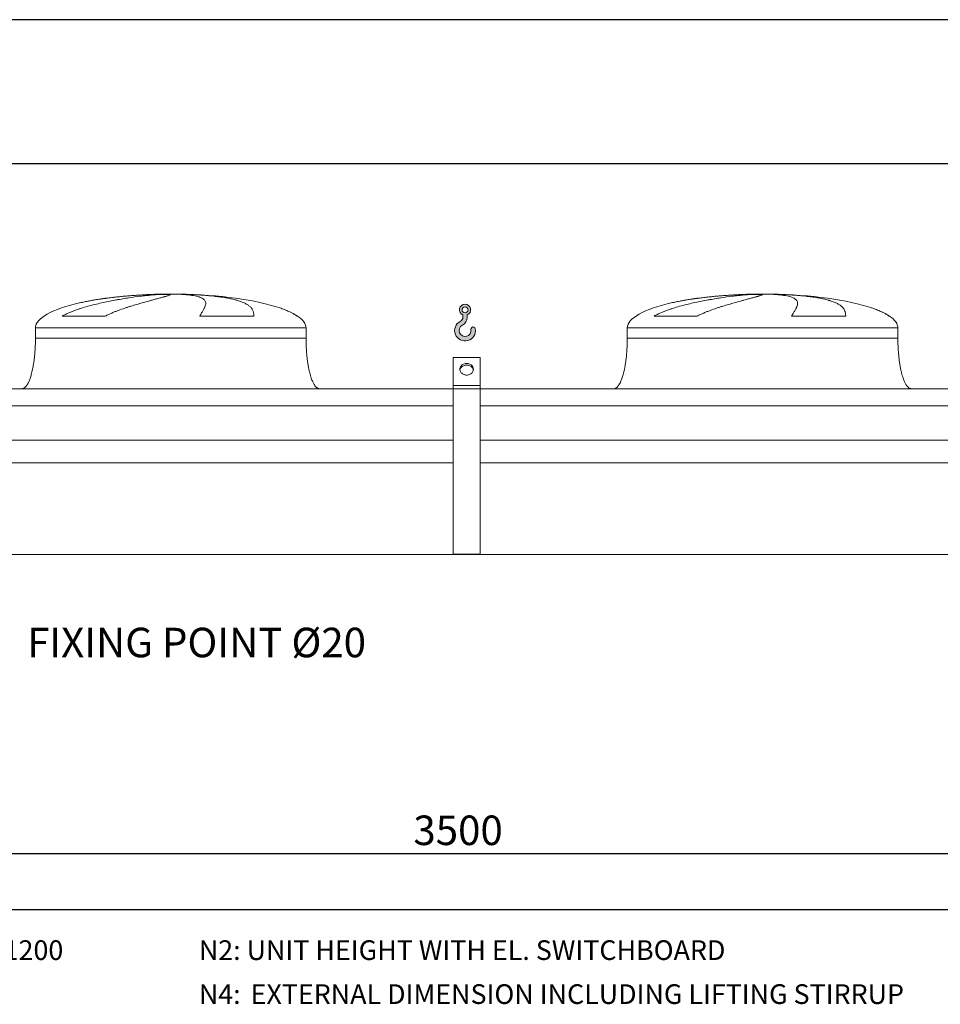
# Model space of a CAD drawing. Units: millimetres. Extents: x 161 to 11423, y 106 to 7993.
# Drawn here: x 1794 to 4516, y 5081 to 7993 of the extents above; entities that cross this region are included whole.
import ezdxf

# ---------------------------------------------------------------- set-up
doc = ezdxf.new("R2010")
doc.units = ezdxf.units.MM
doc.header["$LTSCALE"] = 55
doc.linetypes.add('SLD-Solid', pattern=[0])
doc.layers.add('GEOMETRY', color=7, linetype='SLD-Solid')
doc.layers.add('TITLE', color=7, linetype='SLD-Solid')
doc.styles.add('SLDTEXTSTYLE0', font='TXT', dxfattribs={"width": 0.605})
doc.dimstyles.new('SLDDIMSTYLE0', dxfattribs={"dimtxt": 84.7545166015625, "dimasz": 66, "dimexe": 0, "dimexo": 0.0625, "dimgap": 21.18862915039062, "dimtad": 1, "dimdec": 0, "dimrnd": 1e-09, "dimzin": 12, "dimdsep": 46, "dimtxsty": 'SLDTEXTSTYLE0', "dimsah": 1, "dimcen": 0.09, "dimadec": 0, "dimazin": 3, "dimtfac": 1, "dimtdec": 0, "dimtofl": 0, "dimtmove": 0, "dimatfit": 3, "dimfxl": 1, "dimfrac": 2, "dimtolj": 1, "dimtzin": 12, "dimarcsym": 0})
doc.dimstyles.new('SLDDIMSTYLE1', dxfattribs={"dimtxt": 84.7545166015625, "dimasz": 66, "dimexe": 0, "dimexo": 0.0625, "dimgap": 21.18862915039062, "dimtad": 1, "dimdec": 0, "dimrnd": 1e-09, "dimzin": 12, "dimdsep": 46, "dimtxsty": 'SLDTEXTSTYLE0', "dimsah": 1, "dimcen": 0.09, "dimadec": 0, "dimazin": 3, "dimtol": 1, "dimtp": 5, "dimtm": 5, "dimtfac": 1, "dimtdec": 0, "dimtofl": 0, "dimtmove": 0, "dimatfit": 3, "dimfxl": 1, "dimfrac": 2, "dimtolj": 1, "dimarcsym": 0})
doc.dimstyles.new('SLDDIMSTYLE3', dxfattribs={"dimtxt": 84.7545166015625, "dimasz": 66, "dimexe": 0, "dimexo": 0.0625, "dimgap": 21.18862915039062, "dimtad": 1, "dimdec": 0, "dimrnd": 1e-09, "dimzin": 12, "dimdsep": 46, "dimtxsty": 'SLDTEXTSTYLE0', "dimsah": 1, "dimcen": 0.09, "dimadec": 0, "dimazin": 3, "dimtol": 1, "dimtp": 7, "dimtm": 7, "dimtfac": 1, "dimtdec": 0, "dimtofl": 0, "dimtmove": 0, "dimatfit": 3, "dimfxl": 1, "dimfrac": 2, "dimtolj": 1, "dimarcsym": 0})

# ---------------------------------------------------------------- blocks, each defined once
blk = doc.blocks.new('SW_NOTE_0')
at = {"layer": 'GEOMETRY', "color": 0, "char_height": 58.20833333333333, "attachment_point": 1, "style": 'SLDTEXTSTYLE0'}
for s, insert in [('N4:', (0, 75.0344846858933)), ('EXTERNAL DIMENSION INCLUDING LIFTING STIRRUP', (153.0663575977087, 75.0344846858933))]:
    blk.add_mtext(s, dxfattribs=dict(at, insert=insert))
blk = doc.blocks.new('HOOK')
at = {"layer": 'GEOMETRY'}
h = blk.add_hatch(color=256, dxfattribs=at)
edge = h.paths.add_edge_path(flags=0)
edge.add_arc((1540.000000000001, 1540.000000000001), 1540, 116.743683950403, 370.000000000001)
edge.add_arc((2731.617381144772, 1750.114294976991), 330.0000000000002, 10.00000000000023, 190.0000000000011)
edge.add_arc((1540.000000000001, 1540.000000000001), 879.9999999999997, -243.2563160495987, 9.999999999999375, ccw=False)
edge.add_arc((550.0000000000013, 3504.662820944094), 1320, 296.7436839504039, 360.0000000000008)
edge.add_line((1870.000000000001, 3504.662820944094), (1870.000000000001, 3848.53783127638))
edge.add_arc((1540.000000000001, 4604.662820944094), 825, 293.5781784782026, 606.4218215217998)
edge.add_line((1210, 3848.53783127638), (1210, 3504.662820944094))
edge.add_arc((550.0000000000013, 3504.662820944094), 659.9999999999992, 296.74368395040307, 360, ccw=False)
edge = h.paths.add_edge_path(flags=0)
edge.add_arc((1540.000000000001, 4604.662820944094), 440.0000000000008, 0, 360)
at = {"layer": 'GEOMETRY', "lineweight": 0}
for p, q in [((1210, 3848.53783127638), (1210, 3504.662820944094)), ((1870.000000000001, 3848.53783127638), (1870.000000000001, 3504.662820944094))]:
    blk.add_line(p, q, dxfattribs=at)
blk.add_circle((1540.000000000001, 4604.662820944094), 440.0000000000006, dxfattribs=at)
for centre, radius, start, end in [((1540.000000000001, 4604.662820944094), 825.0000000000007, 293.5781784782026, 246.4218215217989), ((1540.000000000001, 1540.000000000001), 1540, 116.743683950403, 10.00000000000022), ((550.0000000000013, 3504.662820944094), 659.9999999999994, 296.7436839504039, 0), ((550.0000000000013, 3504.662820944094), 1320, 296.7436839504039, 0), ((1540.000000000001, 1540.000000000001), 879.9999999999998, 116.743683950403, 10.00000000000018), ((2731.617381144772, 1750.114294976991), 330.0000000000001, 10.00000000000026, 190.0000000000011)]:
    blk.add_arc(centre, radius, start, end, dxfattribs=at)
blk = doc.blocks.new('_D_1')
at = {"layer": 'GEOMETRY'}
for p, q in [((1413.984927229423, 5746.82948993465), (1413.984927229423, 5306.819682834393)), ((8317.984927229423, 5746.82948993465), (8317.984927229423, 5306.819682834393)), ((1413.984927229423, 5361.819682834393), (8317.984927229423, 5361.819682834393))]:
    blk.add_line(p, q, dxfattribs=at)
for points in [[(1413.984927229423, 5361.819682834393), (1479.984927229423, 5348.069682834393), (1479.984927229423, 5375.569682834393)], [(8317.984927229423, 5361.819682834393), (8251.984927229423, 5375.569682834393), (8251.984927229423, 5348.069682834393)]]:
    blk.add_solid(points, dxfattribs=at)
at = {"layer": 'GEOMETRY', "attachment_point": 1, "style": 'SLDTEXTSTYLE0'}
for s, insert, char_height in [('6904', (4724.519068509259, 5474.371409863233), 87.31249999999999), ('±5', (5015.560744464316, 5459.735878439496), 72.76041666666667)]:
    blk.add_mtext(s, dxfattribs=dict(at, insert=insert, char_height=char_height))
blk = doc.blocks.new('_D_3')
at = {"layer": 'GEOMETRY'}
for p, q in [((1000.984927229422, 6956.82948993465), (1000.984927229422, 7621.829489934652)), ((8480.984927229421, 6737.829489934649), (8480.984927229421, 7621.829489934652)), ((8480.984927229421, 7566.829489934652), (1000.984927229422, 7566.829489934652))]:
    blk.add_line(p, q, dxfattribs=at)
for points in [[(1000.984927229422, 7566.829489934652), (1066.984927229422, 7553.079489934652), (1066.984927229422, 7580.579489934652)], [(8480.984927229421, 7566.829489934652), (8414.984927229421, 7580.579489934652), (8414.984927229421, 7553.079489934652)]]:
    blk.add_solid(points, dxfattribs=at)
at = {"layer": 'GEOMETRY', "attachment_point": 1, "style": 'SLDTEXTSTYLE0'}
for s, insert, char_height in [('7480', (4744.216125913413, 7679.381216963494), 87.31249999999999), ('±7', (5035.25780186847, 7664.745685539754), 72.76041666666667)]:
    blk.add_mtext(s, dxfattribs=dict(at, insert=insert, char_height=char_height))
blk = doc.blocks.new('_D_9')
at = {"layer": 'GEOMETRY'}
for p, q in [((1413.984927229423, 5746.82948993465), (1413.984927229423, 5471.819682834397)), ((4913.984927229423, 5746.82948993465), (4913.984927229423, 5471.819682834397)), ((1413.984927229423, 5526.819682834397), (4913.984927229423, 5526.819682834397))]:
    blk.add_line(p, q, dxfattribs=at)
for points in [[(1413.984927229423, 5526.819682834397), (1479.984927229423, 5513.069682834397), (1479.984927229423, 5540.569682834397)], [(4913.984927229423, 5526.819682834397), (4847.984927229423, 5540.569682834397), (4847.984927229423, 5513.069682834397)]]:
    blk.add_solid(points, dxfattribs=at)
at = {"layer": 'GEOMETRY', "insert": (2958.422725122181, 5639.371409863238), "char_height": 87.31249999999999, "attachment_point": 1, "style": 'SLDTEXTSTYLE0'}
blk.add_mtext('3500', dxfattribs=at)
blk = doc.blocks.new('SW_NOTE_2')
at = {"layer": 'GEOMETRY', "color": 0, "insert": (28.4497419835807, 14.85401400009599), "char_height": 87.31249999999999, "attachment_point": 1, "style": 'SLDTEXTSTYLE0'}
blk.add_mtext('FIXING POINT Ø20', dxfattribs=at)

msp = doc.modelspace()

# ---------------------------------------------------------------- linework, layer by layer
at = {"color": 8, "linetype": 'SLD-Solid', "lineweight": 15}
for p, q in [((2185.984927229423, 7180.879666612936), (2188.676818833189, 7180.879666612936)), ((2265.984927229424, 7181.633986326346), (2215.984927229423, 7181.633986326346)), ((3935.984927229423, 7180.879666612936), (3938.676818833189, 7180.879666612936)), ((4015.984927229424, 7181.633986326346), (3965.984927229423, 7181.633986326346)), ((2615.984927229424, 7116.628017202336), (2614.672937766892, 7116.628017202336)), ((4365.984927229423, 7116.628017202336), (4364.672937766893, 7116.628017202336)), ((1840.984927229423, 7081.829489934649), (2640.984927229423, 7081.829489934649)), ((3590.984927229422, 7081.829489934649), (4390.984927229423, 7081.829489934649))]:
    msp.add_line(p, q, dxfattribs=at)
at = {"color": 7, "linetype": 'SLD-Solid', "lineweight": 15}
for p, q in [((2209.438223230115, 7180.879666612936), (2240.984927229423, 7180.879666612936)), ((2274.084753502786, 7180.879666612936), (2293.293035625657, 7180.879666612936)), ((3959.438223230115, 7180.879666612936), (3990.984927229423, 7180.879666612936)), ((4024.084753502786, 7180.879666612936), (4043.293035625657, 7180.879666612936)), ((2047.574604823411, 7116.628017202336), (1920.243081307233, 7116.628017202336)), ((2486.768268879593, 7116.628017202336), (2326.653621150891, 7116.628017202336)), ((3797.57460482341, 7116.628017202336), (3670.243081307232, 7116.628017202336)), ((4236.768268879592, 7116.628017202336), (4076.653621150891, 7116.628017202336)), ((1840.984927229423, 7081.829489934649), (1840.984927229423, 7051.829489934649)), ((2640.984927229423, 7051.829489934649), (2640.984927229423, 7081.829489934649)), ((3590.984927229422, 7081.829489934649), (3590.984927229422, 7051.829489934649)), ((4390.984927229423, 7051.829489934649), (4390.984927229423, 7081.829489934649)), ((3155.984927229422, 6994.101903294171), (3075.984927229423, 6994.101903294171)), ((3075.984927229423, 6911.829489934649), (3075.984927229423, 6994.101903294171)), ((3155.984927229422, 6911.829489934649), (3155.984927229422, 6994.101903294171)), ((3155.984927229422, 6911.829489934649), (3075.984927229423, 6911.829489934649)), ((3075.984927229423, 6901.82948993465), (3075.984927229423, 6911.829489934649)), ((3155.984927229422, 6901.82948993465), (3155.984927229422, 6911.829489934649)), ((3075.984927229423, 6901.82948993465), (1340.984927229422, 6901.82948993465)), ((3155.984927229422, 6901.82948993465), (3075.984927229423, 6901.82948993465)), ((3075.984927229423, 6412.829489934649), (3075.984927229423, 6901.82948993465)), ((3155.984927229422, 6412.829489934649), (3155.984927229422, 6901.82948993465)), ((6575.984927229421, 6901.82948993465), (3155.984927229423, 6901.82948993465)), ((3075.984927229422, 6851.343850343605), (1340.984927229422, 6851.343850343605)), ((6575.984927229421, 6851.343850343605), (3155.984927229422, 6851.343850343605)), ((3075.984927229422, 6749.82948993465), (1340.984927229422, 6749.82948993465)), ((6575.984927229421, 6749.82948993465), (3155.984927229422, 6749.82948993465)), ((3075.984927229422, 6682.82948993465), (1340.984927229422, 6682.82948993465)), ((6575.984927229421, 6682.82948993465), (3155.984927229422, 6682.82948993465)), ((8390.984927229423, 6411.829489934649), (1340.984927229422, 6411.829489934649)), ((3155.984927229422, 6412.829489934649), (3075.984927229423, 6412.829489934649))]:
    msp.add_line(p, q, dxfattribs=at)
at = {"color": 7, "linetype": 'SLD-Solid', "lineweight": 15, "flags": 128}
for points in [[(3115.984927229422, 6942.140379067106), (3113.319188121947, 6942.294921505575), (3110.701019191997, 6942.755791007512), (3108.177141726153, 6943.514763345734), (3105.792594377584, 6944.558294640883), (3103.589929450217, 6945.867763052279), (3101.608453551864, 6947.419801085099), (3099.883526166871, 6949.186712583874), (3098.445928665289, 6951.136966971055), (3097.321315008591, 6953.235761910897), (3096.529753954122, 6955.445644357977), (3096.085370927652, 6957.727178907678), (3095.996095954818, 6960.039651521904), (3096.263522149622, 6962.341796072075), (3096.882877285284, 6964.592530734154), (3097.843108954736, 6966.751691094772), (3099.127081801087, 6968.780746886146), (3100.711883298476, 6970.643489559608), (3102.569232626638, 6972.306678428021), (3104.66598534281, 6973.740633846626), (3106.964724845101, 6974.91976684701), (3109.424430072631, 6975.823035772843), (3112.001207527346, 6976.434321768746), (3114.64907455452, 6976.742716421641), (3117.320779904325, 6976.742716421641), (3119.968646931499, 6976.434321768746), (3122.545424386214, 6975.823035772843), (3125.005129613745, 6974.91976684701), (3127.303869116035, 6973.740633846626), (3129.400621832207, 6972.306678428021), (3131.257971160369, 6970.643489559608), (3132.842772657758, 6968.780746886146), (3134.126745504109, 6966.751691094772), (3135.086977173561, 6964.592530734152), (3135.706332309223, 6962.341796072075), (3135.973758504028, 6960.039651521904), (3135.884483531192, 6957.727178907677), (3135.440100504723, 6955.445644357977), (3134.648539450254, 6953.235761910896), (3133.523925793555, 6951.136966971054), (3132.086328291974, 6949.186712583874), (3130.361400906981, 6947.419801085097), (3128.379925008627, 6945.867763052279), (3126.177260081261, 6944.558294640883), (3123.792712732692, 6943.514763345734), (3121.268835266848, 6942.755791007512), (3118.650666336898, 6942.294921505575), (3115.984927229422, 6942.140379067106)], [(3135.775497374299, 6956.9608871439), (3135.706332309223, 6957.341796072075), (3135.086977173561, 6959.592530734152), (3134.126745504109, 6961.751691094772), (3132.842772657758, 6963.780746886146), (3131.257971160369, 6965.643489559608), (3129.400621832207, 6967.306678428021), (3127.303869116035, 6968.740633846627), (3125.005129613744, 6969.91976684701), (3122.545424386214, 6970.823035772843), (3119.968646931499, 6971.434321768746), (3117.320779904325, 6971.742716421641), (3114.64907455452, 6971.742716421641), (3112.001207527346, 6971.434321768746), (3109.424430072631, 6970.823035772843), (3106.9647248451, 6969.91976684701), (3104.66598534281, 6968.740633846627), (3102.569232626638, 6967.306678428021), (3100.711883298475, 6965.643489559607), (3099.127081801087, 6963.780746886146), (3097.843108954736, 6961.751691094772), (3096.882877285284, 6959.592530734152), (3096.263522149622, 6957.341796072075), (3096.194357084538, 6956.960887143855)]]:
    msp.add_lwpolyline(points, dxfattribs=at)
at = {"color": 7, "linetype": 'SLD-Solid', "lineweight": 15}
for centre, major_axis, ratio, start_param, end_param in [((2240.984927229423, 7081.829489934649), (-400.0000000000007, 0), 0.2499999999999973, 4.850325976803077, 5.440605932575804), ((2240.984927229423, 7081.829489934649), (-400.0000000000007, 0), 0.2499999999999973, 4.774929742181187, 4.850325976803077), ((2240.984927229423, 7081.829489934649), (-400.0000000000007, 0), 0.2499999999999973, 4.712388980384693, 4.774929742181187), ((2240.984927229423, 7081.829489934649), (400, 0), 0.2500000000000023, 1.508255564998403, 1.570796326794897), ((2240.984927229423, 7081.829489934649), (400, 0), 0.2500000000000023, 0.6326387457871826, 1.508255564998403), ((3990.984927229423, 7081.829489934649), (-400.0000000000009, 0), 0.2499999999999972, 4.850325976803077, 5.440605932575804), ((3990.984927229423, 7081.829489934649), (-400.0000000000009, 0), 0.2499999999999972, 4.774929742181187, 4.850325976803077), ((3990.984927229423, 7081.829489934649), (-400.0000000000009, 0), 0.2499999999999972, 4.712388980384693, 4.774929742181187), ((3990.984927229423, 7081.829489934649), (400, 0), 0.2500000000000023, 1.508255564998403, 1.570796326794897), ((3990.984927229423, 7081.829489934649), (400, 0), 0.2500000000000023, 0.6326387457871833, 1.508255564998403), ((2240.984927229423, 7081.829489934649), (-400.0000000000007, 0), 0.2499999999999973, 5.440605932575804, 6.283185307179586), ((2240.984927229423, 7081.829489934649), (400, 0), 0.2500000000000023, 0.3554212016902137, 0.6326387457871826), ((3990.984927229423, 7081.829489934649), (-400.0000000000009, 0), 0.2499999999999972, 5.440605932575804, 6.283185307179586), ((3990.984927229423, 7081.829489934649), (400, 0), 0.2500000000000023, 0.3554212016902141, 0.6326387457871833), ((2240.984927229423, 7081.829489934649), (400, 0), 0.2500000000000023, 0, 0.3554212016902137), ((3990.984927229423, 7081.829489934649), (400, 0), 0.2500000000000023, 0, 0.3554212016902141)]:
    msp.add_ellipse(centre, major_axis=major_axis, ratio=ratio, start_param=start_param, end_param=end_param, dxfattribs=at)
for points, knots in [([(1920.243081307233, 7116.628017202336), (1923.416660886053, 7118.448334133705), (1926.637966648967, 7120.143386151824), (1933.146555444541, 7123.353982453297), (1936.434121018915, 7124.868842715883), (1943.058129261376, 7127.760132080752), (1946.39469249706, 7129.136269714775), (1953.105356062302, 7131.777251896689), (1956.479515501571, 7133.041953781443), (1963.257399940472, 7135.47904029119), (1966.661156958515, 7136.651347793352), (1973.492374261658, 7138.917495028291), (1976.922061927988, 7140.011968946976), (1987.225928162863, 7143.189038775879), (1994.06428279241, 7145.151105969813), (2007.662393758921, 7148.836737571434), (2014.422291854464, 7150.559743057757), (2027.852501126212, 7153.812415701987), (2034.522880890648, 7155.341820296557), (2054.38672214224, 7159.685607345295), (2067.433012065364, 7162.258321333838), (2081.854422406106, 7164.870090814278), (2083.453120043094, 7165.156270419538), (2086.632180646908, 7165.718907448841), (2088.213950305204, 7165.995621354881), (2092.936050495715, 7166.812391092705), (2096.053176630401, 7167.339085454543), (2105.31216110902, 7168.868836630929), (2111.361697422536, 7169.821691742401), (2129.141817809072, 7172.498863995927), (2140.505182454145, 7174.04317942742), (2156.797041409686, 7176.045108564942), (2162.101824737139, 7176.659612260341), (2169.864923819049, 7177.504905482905), (2172.423325106683, 7177.774205870845), (2177.450934894158, 7178.285206878119), (2179.92188990453, 7178.527121873649), (2192.063210700042, 7179.670524897169), (2201.095652745704, 7180.374893707279), (2209.438223230115, 7180.879666612936)], [0, 0, 0, 0, 0.03124999999999985, 0.03124999999999985, 0.06249999999999969, 0.06249999999999969, 0.09374999999999954, 0.09374999999999954, 0.1249999999999994, 0.1249999999999994, 0.1562499999999992, 0.1562499999999992, 0.1874999999999991, 0.1874999999999991, 0.2499999999999988, 0.2499999999999988, 0.3124999999999984, 0.3124999999999984, 0.3749999999999982, 0.3749999999999982, 0.4999999999999977, 0.4999999999999977, 0.5156249999999976, 0.5156249999999976, 0.5312499999999976, 0.5312499999999976, 0.5624999999999971, 0.5624999999999971, 0.624999999999997, 0.624999999999997, 0.7499999999999976, 0.7499999999999976, 0.8124999999999982, 0.8124999999999982, 0.8437499999999986, 0.8437499999999986, 0.8749999999999988, 0.8749999999999988, 1, 1, 1, 1]), ([(2240.984927229423, 7180.879666612936), (2240.984927229422, 7180.617442569094), (2240.679619548732, 7180.302175694033), (2239.478419632476, 7179.565947035751), (2238.582480776504, 7179.144984389201), (2236.208038627497, 7178.194611270583), (2234.729526224153, 7177.66521221903), (2231.186938482269, 7176.491938993378), (2229.122889298588, 7175.848090888174), (2226.167929726937, 7174.965576738168), (2225.557454136387, 7174.784971715512), (2224.303606229492, 7174.417228079039), (2223.660009573655, 7174.230018303814), (2221.679724201212, 7173.658280698996), (2220.293560662049, 7173.263651478976), (2215.940558405724, 7172.038352137307), (2212.779501899901, 7171.166393364356), (2205.949929607449, 7169.304184938022), (2202.281391855376, 7168.31396789905), (2194.438278339203, 7166.202857797193), (2190.263705820423, 7165.082023659602), (2184.724567097761, 7163.588041932345), (2183.600671124337, 7163.284582018122), (2181.320536790603, 7162.66797964115), (2180.165733081429, 7162.355223783054), (2176.667959374495, 7161.406075245519), (2174.287552499294, 7160.757708570505), (2167.00421063593, 7158.762907219848), (2161.959321410554, 7157.367022040055), (2151.505195161054, 7154.422556507468), (2146.095900737461, 7152.874112849541), (2134.922474104728, 7149.594442930727), (2129.158268574838, 7147.863483080549), (2120.250854702989, 7145.095918917872), (2117.236710367242, 7144.144260412316), (2111.128245519754, 7142.177512934086), (2108.050844586019, 7141.167883910704), (2098.755331028193, 7138.049002381611), (2092.473395015956, 7135.851395840173), (2082.954052797706, 7132.310299608072), (2079.764963785426, 7131.088817567539), (2073.362126036332, 7128.546004802693), (2070.14832750484, 7127.22480231161), (2063.7060104482, 7124.457523241557), (2060.477392220855, 7123.011706674904), (2054.020185367626, 7119.957164937126), (2050.79136771518, 7118.349043213244), (2047.574604823411, 7116.628017202336)], [0, 0, 0, 0, 0.06250000000000212, 0.06250000000000212, 0.1250000000000042, 0.1250000000000042, 0.1875000000000064, 0.1875000000000064, 0.2500000000000085, 0.2500000000000085, 0.265625000000009, 0.265625000000009, 0.2812500000000094, 0.2812500000000094, 0.3125000000000102, 0.3125000000000102, 0.3750000000000114, 0.3750000000000114, 0.4375000000000127, 0.4375000000000127, 0.5000000000000139, 0.5000000000000139, 0.5156250000000139, 0.5156250000000139, 0.5312500000000139, 0.5312500000000139, 0.5625000000000132, 0.5625000000000132, 0.6250000000000117, 0.6250000000000117, 0.6875000000000101, 0.6875000000000101, 0.7500000000000085, 0.7500000000000085, 0.7812500000000078, 0.7812500000000078, 0.812500000000007, 0.812500000000007, 0.8750000000000051, 0.8750000000000051, 0.9062500000000038, 0.9062500000000038, 0.9375000000000026, 0.9375000000000026, 0.9687500000000012, 0.9687500000000012, 1, 1, 1, 1]), ([(2326.653621150891, 7116.628017202336), (2327.655801049116, 7118.448334133705), (2328.631884528966, 7120.143386151826), (2330.516540732245, 7123.353982453297), (2331.425244330175, 7124.868842715883), (2333.165622459126, 7127.760132080752), (2333.997354922332, 7129.136269714775), (2335.576973466276, 7131.777251896689), (2336.324889102546, 7133.041953781442), (2337.731580559029, 7135.47904029119), (2338.390373155358, 7136.651347793352), (2339.61440313942, 7138.917495028291), (2340.179980258049, 7140.011968946976), (2341.728396919304, 7143.189038775879), (2342.555627628479, 7145.151105969811), (2343.79608804239, 7148.836737571434), (2344.20939162037, 7150.559743057757), (2344.61752222844, 7153.812415701987), (2344.612390350788, 7155.341820296557), (2343.958908548599, 7159.685607345295), (2342.674753865665, 7162.258321333838), (2340.218953737053, 7164.870090814278), (2339.931985083307, 7165.156270419538), (2339.331826304014, 7165.718907448841), (2339.018404549735, 7165.995621354881), (2338.038311913825, 7166.812391092705), (2337.331822669039, 7167.339085454543), (2335.054341255552, 7168.868836630929), (2333.325475264097, 7169.821691742401), (2327.512272419199, 7172.498863995927), (2322.803631121775, 7174.04317942742), (2314.470329956166, 7176.045108564942), (2311.480278027159, 7176.659612260341), (2306.668720041981, 7177.504905482905), (2305.008214772727, 7177.774205870845), (2301.592696939947, 7178.285206878119), (2299.836800607444, 7178.527121873649), (2290.817625753601, 7179.670524897169), (2282.83804936892, 7180.374893707279), (2274.084753502786, 7180.879666612936)], [0, 0, 0, 0, 0.03125000000000033, 0.03125000000000033, 0.06250000000000065, 0.06250000000000065, 0.09375000000000097, 0.09375000000000097, 0.1250000000000013, 0.1250000000000013, 0.1562500000000016, 0.1562500000000016, 0.1875000000000019, 0.1875000000000019, 0.2500000000000022, 0.2500000000000022, 0.3125000000000024, 0.3125000000000024, 0.3750000000000026, 0.3750000000000026, 0.5000000000000032, 0.5000000000000032, 0.5156250000000031, 0.5156250000000031, 0.5312500000000031, 0.5312500000000031, 0.5625000000000031, 0.5625000000000031, 0.6250000000000028, 0.6250000000000028, 0.7500000000000019, 0.7500000000000019, 0.8125000000000016, 0.8125000000000016, 0.8437500000000014, 0.8437500000000014, 0.8750000000000013, 0.8750000000000013, 1, 1, 1, 1]), ([(2293.293035625657, 7180.879666612936), (2300.479104638917, 7180.617442569094), (2307.518820771682, 7180.302175694032), (2321.314954364209, 7179.565947035751), (2328.071349932491, 7179.144984389201), (2341.30442532714, 7178.194611270583), (2347.781101606807, 7177.66521221903), (2360.452953638542, 7176.491938993378), (2366.648143286352, 7175.848090888174), (2374.211625321293, 7174.965576738168), (2375.716907432345, 7174.784971715512), (2378.697592909037, 7174.417228079039), (2380.173710016837, 7174.230018303814), (2384.559802291977, 7173.658280698996), (2387.42753636386, 7173.263651478976), (2395.864426517567, 7172.038352137307), (2401.267530335098, 7171.166393364356), (2411.638398836754, 7169.304184938022), (2416.60615001185, 7168.31396789905), (2426.105734735529, 7166.202857797193), (2430.637579291742, 7165.082023659604), (2436.024508339869, 7163.588041932345), (2437.087979757698, 7163.284582018122), (2439.186873687909, 7162.66797964115), (2440.220917373533, 7162.355223783054), (2443.267852010904, 7161.406075245519), (2445.22935650678, 7160.757708570505), (2450.908409138153, 7158.762907219848), (2454.420795473917, 7157.367022040055), (2460.911269486333, 7154.422556507468), (2463.889321133057, 7152.874112849541), (2469.31486712319, 7149.594442930727), (2471.762342936223, 7147.863483080549), (2475.032179913223, 7145.095918917872), (2476.055624402052, 7144.144260412316), (2477.965379274118, 7142.177512934086), (2478.846476715416, 7141.167883910704), (2481.27376498184, 7138.049002381611), (2482.604071079837, 7135.851395840173), (2484.185644517774, 7132.310299608072), (2484.643814797047, 7131.088817567539), (2485.424922085447, 7128.546004802693), (2485.747846151853, 7127.22480231161), (2486.261495488628, 7124.457523241557), (2486.452197411382, 7123.011706674904), (2486.705196161344, 7119.957164937126), (2486.767444223375, 7118.349043213244), (2486.768268879593, 7116.628017202336)], [0, 0, 0, 0, 0.062500000000001, 0.062500000000001, 0.125000000000002, 0.125000000000002, 0.187500000000003, 0.187500000000003, 0.250000000000004, 0.250000000000004, 0.2656250000000046, 0.2656250000000046, 0.2812500000000051, 0.2812500000000051, 0.3125000000000046, 0.3125000000000046, 0.3750000000000052, 0.3750000000000052, 0.4375000000000057, 0.4375000000000057, 0.5000000000000062, 0.5000000000000062, 0.5156250000000063, 0.5156250000000063, 0.5312500000000063, 0.5312500000000063, 0.562500000000006, 0.562500000000006, 0.6250000000000057, 0.6250000000000057, 0.6875000000000053, 0.6875000000000053, 0.750000000000005, 0.750000000000005, 0.7812500000000044, 0.7812500000000044, 0.812500000000004, 0.812500000000004, 0.8750000000000024, 0.8750000000000024, 0.9062500000000018, 0.9062500000000018, 0.9375000000000012, 0.9375000000000012, 0.9687500000000006, 0.9687500000000006, 1, 1, 1, 1]), ([(3670.243081307232, 7116.628017202336), (3673.416660886052, 7118.448334133705), (3676.637966648966, 7120.143386151826), (3683.14655544454, 7123.353982453297), (3686.434121018917, 7124.868842715884), (3693.058129261375, 7127.760132080752), (3696.39469249706, 7129.136269714775), (3703.105356062302, 7131.777251896689), (3706.479515501571, 7133.041953781442), (3713.257399940471, 7135.47904029119), (3716.661156958514, 7136.651347793352), (3723.492374261657, 7138.917495028291), (3726.922061927988, 7140.011968946976), (3737.225928162862, 7143.189038775879), (3744.064282792411, 7145.151105969813), (3757.662393758921, 7148.836737571434), (3764.422291854463, 7150.559743057757), (3777.852501126212, 7153.812415701987), (3784.522880890648, 7155.341820296557), (3804.386722142239, 7159.685607345293), (3817.433012065363, 7162.258321333838), (3831.854422406106, 7164.870090814276), (3833.453120043094, 7165.156270419538), (3836.632180646907, 7165.718907448841), (3838.213950305204, 7165.995621354881), (3842.936050495715, 7166.812391092705), (3846.053176630401, 7167.339085454543), (3855.31216110902, 7168.868836630929), (3861.361697422536, 7169.821691742401), (3879.141817809072, 7172.498863995927), (3890.505182454144, 7174.04317942742), (3906.797041409686, 7176.045108564942), (3912.101824737139, 7176.659612260341), (3919.86492381905, 7177.504905482905), (3922.423325106684, 7177.774205870845), (3927.450934894158, 7178.285206878119), (3929.92188990453, 7178.527121873649), (3942.063210700042, 7179.670524897169), (3951.095652745705, 7180.374893707279), (3959.438223230115, 7180.879666612936)], [0, 0, 0, 0, 0.03124999999999895, 0.03124999999999895, 0.06249999999999789, 0.06249999999999789, 0.09374999999999684, 0.09374999999999684, 0.1249999999999958, 0.1249999999999958, 0.1562499999999947, 0.1562499999999947, 0.1874999999999937, 0.1874999999999937, 0.2499999999999952, 0.2499999999999952, 0.3124999999999968, 0.3124999999999968, 0.3749999999999983, 0.3749999999999983, 0.4999999999999981, 0.4999999999999981, 0.5156249999999989, 0.5156249999999989, 0.5312499999999997, 0.5312499999999997, 0.562500000000001, 0.562500000000001, 0.6250000000000004, 0.6250000000000004, 0.7499999999999993, 0.7499999999999993, 0.8124999999999987, 0.8124999999999987, 0.8437499999999983, 0.8437499999999983, 0.8749999999999981, 0.8749999999999981, 1, 1, 1, 1]), ([(3990.984927229423, 7180.879666612936), (3990.984927229423, 7180.617442569094), (3990.679619548731, 7180.302175694032), (3989.478419632476, 7179.565947035751), (3988.582480776504, 7179.144984389201), (3986.208038627496, 7178.194611270584), (3984.729526224154, 7177.66521221903), (3981.186938482268, 7176.491938993378), (3979.122889298588, 7175.848090888174), (3976.167929726936, 7174.965576738168), (3975.557454136387, 7174.784971715512), (3974.303606229491, 7174.417228079039), (3973.660009573655, 7174.230018303814), (3971.679724201211, 7173.658280698996), (3970.29356066205, 7173.263651478976), (3965.940558405723, 7172.038352137307), (3962.779501899902, 7171.166393364356), (3955.949929607449, 7169.304184938023), (3952.281391855376, 7168.31396789905), (3944.438278339202, 7166.202857797195), (3940.263705820422, 7165.082023659604), (3934.72456709776, 7163.588041932345), (3933.600671124336, 7163.284582018122), (3931.320536790603, 7162.66797964115), (3930.165733081429, 7162.355223783054), (3926.667959374494, 7161.406075245518), (3924.287552499293, 7160.757708570505), (3917.00421063593, 7158.762907219848), (3911.959321410553, 7157.367022040053), (3901.505195161054, 7154.422556507468), (3896.095900737462, 7152.874112849542), (3884.922474104728, 7149.594442930727), (3879.158268574838, 7147.863483080549), (3870.250854702989, 7145.09591891787), (3867.236710367242, 7144.144260412316), (3861.128245519753, 7142.177512934086), (3858.050844586019, 7141.167883910704), (3848.755331028193, 7138.049002381611), (3842.473395015956, 7135.851395840173), (3832.954052797705, 7132.310299608072), (3829.764963785425, 7131.088817567539), (3823.362126036332, 7128.546004802693), (3820.14832750484, 7127.22480231161), (3813.706010448201, 7124.457523241557), (3810.477392220856, 7123.011706674904), (3804.020185367626, 7119.957164937126), (3800.79136771518, 7118.349043213244), (3797.57460482341, 7116.628017202336)], [0, 0, 0, 0, 0.0624999999999977, 0.0624999999999977, 0.1249999999999954, 0.1249999999999954, 0.1874999999999931, 0.1874999999999931, 0.2499999999999908, 0.2499999999999908, 0.2656249999999912, 0.2656249999999912, 0.2812499999999915, 0.2812499999999915, 0.3124999999999925, 0.3124999999999925, 0.3749999999999929, 0.3749999999999929, 0.4374999999999932, 0.4374999999999932, 0.4999999999999936, 0.4999999999999936, 0.5156249999999942, 0.5156249999999942, 0.5312499999999949, 0.5312499999999949, 0.5624999999999936, 0.5624999999999936, 0.6249999999999938, 0.6249999999999938, 0.6874999999999941, 0.6874999999999941, 0.7499999999999943, 0.7499999999999943, 0.7812499999999959, 0.7812499999999959, 0.8124999999999973, 0.8124999999999973, 0.8750000000000001, 0.8750000000000001, 0.9062500000000001, 0.9062500000000001, 0.9375000000000001, 0.9375000000000001, 0.96875, 0.96875, 1, 1, 1, 1]), ([(4076.653621150891, 7116.628017202336), (4077.655801049116, 7118.448334133705), (4078.631884528966, 7120.143386151826), (4080.516540732244, 7123.353982453297), (4081.425244330175, 7124.868842715883), (4083.165622459126, 7127.760132080752), (4083.997354922332, 7129.136269714775), (4085.576973466275, 7131.777251896689), (4086.324889102545, 7133.041953781442), (4087.731580559029, 7135.47904029119), (4088.390373155359, 7136.651347793352), (4089.61440313942, 7138.917495028291), (4090.17998025805, 7140.011968946976), (4091.728396919304, 7143.189038775879), (4092.55562762848, 7145.151105969813), (4093.796088042391, 7148.836737571434), (4094.20939162037, 7150.559743057757), (4094.61752222844, 7153.812415701987), (4094.612390350789, 7155.341820296557), (4093.958908548599, 7159.685607345295), (4092.674753865665, 7162.258321333838), (4090.218953737052, 7164.870090814278), (4089.931985083307, 7165.156270419538), (4089.331826304015, 7165.718907448841), (4089.018404549735, 7165.995621354881), (4088.038311913826, 7166.812391092705), (4087.331822669039, 7167.339085454543), (4085.054341255553, 7168.868836630929), (4083.325475264096, 7169.821691742401), (4077.5122724192, 7172.498863995927), (4072.803631121774, 7174.04317942742), (4064.470329956167, 7176.045108564942), (4061.48027802716, 7176.659612260341), (4056.668720041981, 7177.504905482905), (4055.008214772727, 7177.774205870845), (4051.592696939946, 7178.285206878119), (4049.836800607443, 7178.527121873649), (4040.817625753601, 7179.670524897169), (4032.838049368917, 7180.374893707279), (4024.084753502786, 7180.879666612936)], [0, 0, 0, 0, 0.03124999999999991, 0.03124999999999991, 0.06249999999999982, 0.06249999999999982, 0.09374999999999972, 0.09374999999999972, 0.1249999999999996, 0.1249999999999996, 0.1562499999999996, 0.1562499999999996, 0.1874999999999994, 0.1874999999999994, 0.2500000000000003, 0.2500000000000003, 0.3125000000000011, 0.3125000000000011, 0.3750000000000019, 0.3750000000000019, 0.5000000000000038, 0.5000000000000038, 0.5156250000000034, 0.5156250000000034, 0.531250000000003, 0.531250000000003, 0.5625000000000021, 0.5625000000000021, 0.6250000000000017, 0.6250000000000017, 0.7499999999999992, 0.7499999999999992, 0.8124999999999973, 0.8124999999999973, 0.8437499999999971, 0.8437499999999971, 0.8749999999999969, 0.8749999999999969, 1, 1, 1, 1]), ([(4043.293035625657, 7180.879666612936), (4050.479104638916, 7180.617442569094), (4057.518820771683, 7180.302175694032), (4071.314954364208, 7179.565947035751), (4078.071349932492, 7179.144984389201), (4091.304425327138, 7178.194611270583), (4097.781101606806, 7177.66521221903), (4110.452953638542, 7176.491938993378), (4116.648143286352, 7175.848090888174), (4124.211625321293, 7174.965576738168), (4125.716907432345, 7174.784971715512), (4128.697592909037, 7174.417228079039), (4130.173710016838, 7174.230018303814), (4134.559802291976, 7173.658280698996), (4137.427536363859, 7173.263651478976), (4145.864426517567, 7172.038352137307), (4151.267530335098, 7171.166393364356), (4161.638398836753, 7169.304184938022), (4166.606150011851, 7168.31396789905), (4176.105734735529, 7166.202857797193), (4180.637579291741, 7165.082023659604), (4186.024508339869, 7163.588041932345), (4187.087979757697, 7163.284582018122), (4189.18687368791, 7162.66797964115), (4190.220917373533, 7162.355223783054), (4193.267852010905, 7161.406075245519), (4195.229356506779, 7160.757708570505), (4200.908409138152, 7158.762907219848), (4204.420795473916, 7157.367022040053), (4210.911269486331, 7154.422556507468), (4213.889321133056, 7152.874112849541), (4219.314867123188, 7149.594442930727), (4221.762342936222, 7147.863483080549), (4225.032179913223, 7145.095918917872), (4226.055624402052, 7144.144260412316), (4227.965379274118, 7142.177512934086), (4228.846476715416, 7141.167883910704), (4231.273764981841, 7138.049002381611), (4232.604071079835, 7135.851395840173), (4234.185644517774, 7132.310299608072), (4234.643814797048, 7131.08881756754), (4235.424922085446, 7128.546004802693), (4235.747846151853, 7127.224802311608), (4236.261495488628, 7124.457523241557), (4236.452197411382, 7123.011706674902), (4236.705196161345, 7119.957164937126), (4236.767444223374, 7118.349043213244), (4236.768268879592, 7116.628017202336)], [0, 0, 0, 0, 0.06250000000000612, 0.06250000000000612, 0.1250000000000122, 0.1250000000000122, 0.1875000000000184, 0.1875000000000184, 0.2500000000000245, 0.2500000000000245, 0.2656250000000245, 0.2656250000000245, 0.2812500000000244, 0.2812500000000244, 0.3125000000000214, 0.3125000000000214, 0.3750000000000126, 0.3750000000000126, 0.4375000000000038, 0.4375000000000038, 0.499999999999995, 0.499999999999995, 0.5156249999999944, 0.5156249999999944, 0.5312499999999939, 0.5312499999999939, 0.5624999999999943, 0.5624999999999943, 0.6249999999999956, 0.6249999999999956, 0.6874999999999968, 0.6874999999999968, 0.749999999999998, 0.749999999999998, 0.7812499999999987, 0.7812499999999987, 0.8124999999999993, 0.8124999999999993, 0.8749999999999998, 0.8749999999999998, 0.9062499999999998, 0.9062499999999998, 0.9374999999999999, 0.9374999999999999, 0.9687499999999999, 0.9687499999999999, 1, 1, 1, 1]), ([(1840.984927229423, 7051.829489934649), (1840.94935605808, 7047.01404486577), (1840.878870871235, 7037.472117158325), (1840.314972384838, 7023.373793606343), (1839.440474602495, 7009.766954834913), (1838.258253326129, 6996.845005257543), (1836.820453372309, 6984.76532225152), (1835.202407291982, 6973.827673640936), (1833.469046159245, 6964.063714658177), (1831.681945443739, 6955.463663323917), (1829.844381663322, 6947.804974554253), (1827.995207380789, 6941.060372180693), (1826.102482650961, 6934.969789148239), (1824.191668952652, 6929.544033066712), (1822.284669012734, 6924.777095710258), (1820.50993973667, 6920.845804749546), (1818.889548885404, 6917.644189961901), (1817.460807805215, 6915.108595273677), (1816.008471995743, 6912.769944613452), (1814.274892400296, 6910.27210871167), (1812.157784330955, 6907.703478362529), (1809.737472300504, 6905.364602855476), (1807.166129701011, 6903.520116767565), (1804.221330218575, 6902.123068552947), (1802.069249243414, 6901.927850293271), (1800.984927229422, 6901.82948993465)], [0, 0, 0, 0, 0.08918102144821013, 0.1767144775535636, 0.2612700687649817, 0.3416808293210707, 0.4170010828952802, 0.4865403385840154, 0.5464246884623111, 0.60063531436408, 0.6491941372408875, 0.6922677497253876, 0.730133482903867, 0.7672923008882269, 0.7987735261793644, 0.8251921595736172, 0.847150254295423, 0.8652084018057898, 0.8790755518858367, 0.8981233069692, 0.9214798344606601, 0.9406175212610537, 0.9602647765482094, 0.9799794812477213, 1, 1, 1, 1]), ([(2680.984927229422, 6901.82948993465), (2680.384426130721, 6901.859032320294), (2679.217161083597, 6901.916457351233), (2677.072154515542, 6902.468651894771), (2674.806450829389, 6903.528779808658), (2672.709953015482, 6905.021861990715), (2671.288546885061, 6906.282068543958), (2670.342399139724, 6907.227248877361), (2669.618784655971, 6908.004057859082), (2668.876816539059, 6908.855602749234), (2667.832827597818, 6910.142621173117), (2666.452400632172, 6912.028651172863), (2664.721529472457, 6914.719078701336), (2662.791464802226, 6918.153222750021), (2660.683390721691, 6922.468858762194), (2658.491206311486, 6927.65765553131), (2656.245843905101, 6933.798270834322), (2653.985868493936, 6940.954004071275), (2651.72066090749, 6949.322572894987), (2649.508128888686, 6958.961992659269), (2647.41304205159, 6969.888781422168), (2645.545380066043, 6981.804568216368), (2643.949555782543, 6994.577608639067), (2642.661975416983, 7008.029087117359), (2641.711281780397, 7022.204494627146), (2641.09974571943, 7036.886606371279), (2641.023417845562, 7046.820185290255), (2640.984927229423, 7051.829489934649)], [0, 0, 0, 0, 0.01110750167415441, 0.02159096543393499, 0.04079394173387293, 0.05706027631255207, 0.06909993353698876, 0.07593683175659305, 0.08182082151094223, 0.08875695186003216, 0.09684881303242401, 0.1125044419447295, 0.1320124983836972, 0.1560582933864015, 0.1854149496467249, 0.2209123735415683, 0.260324472477217, 0.3064549056323218, 0.3598381341357405, 0.4208362037553892, 0.4895665585837746, 0.5658354143612676, 0.6441576553715271, 0.7279159818187232, 0.8160455695282883, 0.9072354696695872, 1, 1, 1, 1]), ([(3590.984927229422, 7051.829489934649), (3590.94935605808, 7047.01404486577), (3590.878870871235, 7037.472117158325), (3590.314972384838, 7023.373793606343), (3589.440474602495, 7009.766954834913), (3588.258253326128, 6996.845005257542), (3586.82045337231, 6984.765322251521), (3585.202407291981, 6973.827673640936), (3583.469046159245, 6964.063714658177), (3581.681945443737, 6955.463663323917), (3579.844381663322, 6947.804974554253), (3577.99520738079, 6941.060372180694), (3576.10248265096, 6934.969789148239), (3574.191668952652, 6929.544033066712), (3572.284669012733, 6924.777095710258), (3570.509939736669, 6920.845804749547), (3568.889548885406, 6917.644189961901), (3567.460807805214, 6915.108595273677), (3566.008471995743, 6912.769944613452), (3564.274892400295, 6910.272108711669), (3562.157784330956, 6907.703478362529), (3559.737472300504, 6905.364602855475), (3557.16612970101, 6903.520116767565), (3554.221330218575, 6902.123068552947), (3552.069249243413, 6901.927850293271), (3550.984927229423, 6901.82948993465)], [0, 0, 0, 0, 0.08918102144821086, 0.1767144775535644, 0.2612700687649811, 0.3416808293210712, 0.4170010828952805, 0.4865403385840144, 0.5464246884623128, 0.6006353143640834, 0.6491941372408869, 0.6922677497253861, 0.7301334829038693, 0.767292300888228, 0.7987735261793665, 0.8251921595736185, 0.8471502542954202, 0.8652084018057914, 0.8790755518858401, 0.8981233069692027, 0.9214798344606591, 0.9406175212610554, 0.9602647765482082, 0.9799794812477226, 1, 1, 1, 1]), ([(4430.984927229423, 6901.82948993465), (4430.384426130721, 6901.859032320294), (4429.217161083596, 6901.916457351233), (4427.072154515542, 6902.468651894771), (4424.806450829391, 6903.528779808658), (4422.70995301548, 6905.021861990715), (4421.288546885062, 6906.282068543956), (4420.342399139725, 6907.227248877361), (4419.618784655971, 6908.004057859082), (4418.876816539059, 6908.855602749234), (4417.832827597817, 6910.142621173115), (4416.452400632174, 6912.028651172863), (4414.721529472456, 6914.719078701335), (4412.791464802226, 6918.153222750021), (4410.683390721691, 6922.468858762194), (4408.491206311485, 6927.65765553131), (4406.245843905102, 6933.798270834322), (4403.985868493935, 6940.954004071275), (4401.720660907489, 6949.322572894987), (4399.508128888688, 6958.961992659269), (4397.413042051589, 6969.888781422168), (4395.545380066043, 6981.804568216368), (4393.949555782543, 6994.577608639069), (4392.661975416983, 7008.029087117359), (4391.711281780398, 7022.204494627146), (4391.09974571943, 7036.886606371279), (4391.023417845561, 7046.820185290255), (4390.984927229423, 7051.829489934649)], [0, 0, 0, 0, 0.01110750167415989, 0.02159096543394026, 0.04079394173387315, 0.05706027631255448, 0.06909993353699319, 0.07593683175659308, 0.08182082151094273, 0.08875695186003263, 0.09684881303242963, 0.1125044419447318, 0.1320124983837024, 0.1560582933864053, 0.1854149496467279, 0.2209123735415712, 0.2603244724772209, 0.3064549056323235, 0.3598381341357424, 0.4208362037553908, 0.4895665585837767, 0.5658354143612689, 0.6441576553715284, 0.7279159818187236, 0.8160455695282889, 0.9072354696695876, 0.9999999999999999, 0.9999999999999999, 0.9999999999999999, 0.9999999999999999])]:
    msp.add_open_spline(points, degree=3, knots=knots, dxfattribs=at)
at = {"color": 8, "linetype": 'SLD-Solid', "lineweight": 15}
for points, knots in [([(2188.676818833189, 7180.879666612936), (2183.802793458987, 7180.6881961363), (2174.050983670248, 7180.305107513448), (2159.149673332437, 7179.539243909128), (2143.959884046644, 7178.623568909545), (2128.499373084124, 7177.537204664824), (2112.823518205973, 7176.277596154556), (2097.27545719632, 7174.865296065261), (2081.906853304064, 7173.303170592398), (2066.762634062741, 7171.594119063312), (2051.598995183776, 7169.701650713617), (2036.467880693932, 7167.616148326724), (2021.426587376317, 7165.324653349324), (2006.746110684312, 7162.860735508139), (1992.510435436826, 7160.19960840282), (1981.898873496384, 7158.073859350811), (1976.153190901622, 7156.751225853862), (1974.865402306177, 7156.454781992713)], [0, 0, 0, 0, 0.06903176423934267, 0.1381167684941038, 0.2071487136830647, 0.2781823097095442, 0.3492736507202406, 0.4203075605764989, 0.4893353941955578, 0.5584158243544466, 0.6274440147530519, 0.6984412681016092, 0.7694952469358772, 0.8404929168383313, 0.9101509181104148, 0.9798619883607808, 0.9999999999999999, 0.9999999999999999, 0.9999999999999999, 0.9999999999999999]), ([(3938.676818833189, 7180.879666612936), (3933.802793458986, 7180.6881961363), (3924.050983670248, 7180.305107513448), (3909.149673332436, 7179.539243909128), (3893.959884046643, 7178.623568909545), (3878.499373084124, 7177.537204664824), (3862.823518205972, 7176.277596154556), (3847.275457196321, 7174.865296065261), (3831.906853304062, 7173.303170592398), (3816.762634062741, 7171.594119063312), (3801.598995183777, 7169.701650713617), (3786.467880693931, 7167.616148326724), (3771.426587376317, 7165.324653349324), (3756.746110684311, 7162.860735508139), (3742.510435436826, 7160.19960840282), (3731.898873496385, 7158.073859350811), (3726.153190901621, 7156.75122585386), (3724.865402306176, 7156.454781992713)], [0, 0, 0, 0, 0.06903176423934293, 0.1381167684941043, 0.2071487136830635, 0.2781823097095414, 0.3492736507202415, 0.4203075605764982, 0.4893353941955569, 0.558415824354446, 0.6274440147530514, 0.6984412681016062, 0.7694952469358761, 0.8404929168383285, 0.9101509181104098, 0.9798619883607776, 1, 1, 1, 1]), ([(2614.672937766892, 7116.628017202336), (2612.156460611547, 7118.332745577235), (2607.120746370287, 7121.744071977204), (2599.093900162582, 7126.175657636042), (2589.345459147764, 7130.973047440603), (2577.638568647145, 7135.888037679902), (2568.48454535737, 7139.38765811318), (2563.623860989503, 7140.933208874434), (2563.483073107927, 7140.977975166807)], [0, 0, 0, 0, 0.1636881545209523, 0.3275558330008556, 0.4913503613964476, 0.7419237655165962, 0.9925249196227547, 1, 1, 1, 1]), ([(4364.672937766893, 7116.628017202336), (4362.156460611547, 7118.332745577235), (4357.120746370287, 7121.744071977204), (4349.093900162581, 7126.175657636042), (4339.345459147763, 7130.973047440603), (4327.638568647151, 7135.888037679904), (4318.484545357358, 7139.387658113177), (4313.623860989504, 7140.933208874434), (4313.483073107927, 7140.977975166807)], [0, 0, 0, 0, 0.1636881545209498, 0.3275558330008562, 0.4913503613964482, 0.7419237655165993, 0.9925249196227542, 1, 1, 1, 1]), ([(1840.984927229423, 7051.829489934649), (1840.984927229423, 7051.829489934649), (1841.627995193939, 7051.829489934649), (1844.194077927151, 7051.829489934649), (1846.117088724666, 7051.829489934649), (1851.224541411606, 7051.829489934649), (1854.408975396915, 7051.829489934649), (1862.00861047619, 7051.829489934649), (1866.423799809224, 7051.829489934649), (1876.442428640638, 7051.829489934649), (1882.045852634534, 7051.829489934649), (1894.386990345699, 7051.829489934649), (1901.124684964252, 7051.829489934649), (1915.669479652659, 7051.829489934649), (1923.476557213492, 7051.829489934649), (1940.084934555298, 7051.829489934649), (1948.88620863372, 7051.829489934649), (1967.39822087606, 7051.829489934649), (1977.108930391429, 7051.829489934649), (1997.346296736712, 7051.829489934649), (2007.872922247981, 7051.829489934649), (2029.640745795435, 7051.829489934649), (2040.881910144491, 7051.829489934649), (2063.970554853851, 7051.829489934649), (2075.817999482967, 7051.829489934649), (2100.005109084143, 7051.829489934649), (2112.344736625069, 7051.829489934649), (2137.397376030583, 7051.829489934649), (2150.110349124574, 7051.829489934649), (2175.787247721785, 7051.829489934649), (2188.751133488327, 7051.829489934649), (2214.805008707323, 7051.829489934649), (2227.894957839703, 7051.829489934649), (2254.074896619628, 7051.829489934649), (2267.164845752008, 7051.829489934649), (2293.218720971, 7051.829489934649), (2306.18260673754, 7051.829489934649), (2331.859505334745, 7051.829489934649), (2344.572478428732, 7051.829489934649), (2369.625117834237, 7051.829489934649), (2381.964745375158, 7051.829489934649), (2406.151854976321, 7051.829489934649), (2417.999299605431, 7051.829489934649), (2441.087944314776, 7051.829489934649), (2452.329108663823, 7051.829489934649), (2474.096932211259, 7051.829489934649), (2484.623557722519, 7051.829489934649), (2504.860924067783, 7051.829489934649), (2514.571633583142, 7051.829489934649), (2533.083645825458, 7051.829489934649), (2541.884919903868, 7051.829489934649), (2558.493297245649, 7051.829489934649), (2566.30037480647, 7051.829489934649), (2580.84516949485, 7051.829489934649), (2587.582864113389, 7051.829489934649), (2599.924001824526, 7051.829489934649), (2605.527425818408, 7051.829489934649), (2615.546054649792, 7051.829489934649), (2619.961243982812, 7051.829489934649), (2627.560879062057, 7051.829489934649), (2630.74531304735, 7051.829489934649), (2635.852765734258, 7051.829489934649), (2637.775776531757, 7051.829489934649), (2640.341859264938, 7051.829489934649), (2640.984927229438, 7051.829489934649), (2640.984927229423, 7051.829489934649)], [0, 0, 0, 0, 0.03125000000000007, 0.03125000000000007, 0.06250000000000012, 0.06250000000000012, 0.09375000000000018, 0.09375000000000018, 0.1250000000000002, 0.1250000000000002, 0.1562500000000002, 0.1562500000000002, 0.1875000000000001, 0.1875000000000001, 0.2187500000000001, 0.2187500000000001, 0.2500000000000001, 0.2500000000000001, 0.28125, 0.28125, 0.3124999999999999, 0.3124999999999999, 0.3437499999999999, 0.3437499999999999, 0.3749999999999999, 0.3749999999999999, 0.4062499999999998, 0.4062499999999998, 0.4374999999999998, 0.4374999999999998, 0.4687499999999998, 0.4687499999999998, 0.4999999999999997, 0.4999999999999997, 0.5312499999999998, 0.5312499999999998, 0.5624999999999997, 0.5624999999999997, 0.5937499999999997, 0.5937499999999997, 0.6249999999999996, 0.6249999999999996, 0.6562499999999996, 0.6562499999999996, 0.6874999999999996, 0.6874999999999996, 0.7187499999999994, 0.7187499999999994, 0.7499999999999994, 0.7499999999999994, 0.7812499999999996, 0.7812499999999996, 0.8124999999999996, 0.8124999999999996, 0.8437499999999997, 0.8437499999999997, 0.8749999999999997, 0.8749999999999997, 0.9062499999999998, 0.9062499999999998, 0.9374999999999999, 0.9374999999999999, 0.9687499999999999, 0.9687499999999999, 1, 1, 1, 1]), ([(3590.984927229422, 7051.829489934649), (3590.984927229422, 7051.829489934649), (3591.62799519394, 7051.829489934649), (3594.194077927152, 7051.829489934649), (3596.117088724667, 7051.829489934649), (3601.224541411606, 7051.829489934649), (3604.408975396915, 7051.829489934649), (3612.00861047619, 7051.829489934649), (3616.423799809225, 7051.829489934649), (3626.442428640638, 7051.829489934649), (3632.045852634535, 7051.829489934649), (3644.3869903457, 7051.829489934649), (3651.124684964253, 7051.829489934649), (3665.66947965266, 7051.829489934649), (3673.476557213492, 7051.829489934649), (3690.0849345553, 7051.829489934649), (3698.88620863372, 7051.829489934649), (3717.398220876059, 7051.829489934649), (3727.108930391429, 7051.829489934649), (3747.346296736713, 7051.829489934649), (3757.87292224798, 7051.829489934649), (3779.640745795436, 7051.829489934649), (3790.881910144491, 7051.829489934649), (3813.97055485385, 7051.829489934649), (3825.817999482967, 7051.829489934649), (3850.005109084144, 7051.829489934649), (3862.34473662507, 7051.829489934649), (3887.397376030584, 7051.829489934649), (3900.110349124575, 7051.829489934649), (3925.787247721785, 7051.829489934649), (3938.751133488327, 7051.829489934649), (3964.805008707324, 7051.829489934649), (3977.894957839703, 7051.829489934649), (4004.074896619629, 7051.829489934649), (4017.164845752008, 7051.829489934649), (4043.218720971, 7051.829489934649), (4056.182606737539, 7051.829489934649), (4081.859505334746, 7051.829489934649), (4094.57247842873, 7051.829489934649), (4119.625117834235, 7051.829489934649), (4131.964745375159, 7051.829489934649), (4156.15185497632, 7051.829489934649), (4167.99929960543, 7051.829489934649), (4191.087944314775, 7051.829489934649), (4202.329108663824, 7051.829489934649), (4224.096932211261, 7051.829489934649), (4234.62355772252, 7051.829489934649), (4254.860924067783, 7051.829489934649), (4264.571633583142, 7051.829489934649), (4283.083645825458, 7051.829489934649), (4291.884919903868, 7051.829489934649), (4308.493297245651, 7051.829489934649), (4316.30037480647, 7051.829489934649), (4330.845169494852, 7051.829489934649), (4337.582864113389, 7051.829489934649), (4349.924001824527, 7051.829489934649), (4355.527425818409, 7051.829489934649), (4365.546054649792, 7051.829489934649), (4369.961243982813, 7051.829489934649), (4377.560879062057, 7051.829489934649), (4380.74531304735, 7051.829489934649), (4385.852765734258, 7051.829489934649), (4387.775776531758, 7051.829489934649), (4390.341859264939, 7051.829489934649), (4390.984927229438, 7051.829489934649), (4390.984927229423, 7051.829489934649)], [0, 0, 0, 0, 0.03125000000000003, 0.03125000000000003, 0.06250000000000007, 0.06250000000000007, 0.09375000000000011, 0.09375000000000011, 0.1250000000000001, 0.1250000000000001, 0.1562500000000001, 0.1562500000000001, 0.1875000000000001, 0.1875000000000001, 0.2187500000000001, 0.2187500000000001, 0.2500000000000001, 0.2500000000000001, 0.2812500000000002, 0.2812500000000002, 0.3125000000000001, 0.3125000000000001, 0.3437500000000002, 0.3437500000000002, 0.3750000000000002, 0.3750000000000002, 0.4062500000000002, 0.4062500000000002, 0.4375000000000003, 0.4375000000000003, 0.4687500000000003, 0.4687500000000003, 0.5000000000000003, 0.5000000000000003, 0.5312500000000003, 0.5312500000000003, 0.5625000000000004, 0.5625000000000004, 0.5937500000000004, 0.5937500000000004, 0.6250000000000004, 0.6250000000000004, 0.6562500000000006, 0.6562500000000006, 0.6875000000000006, 0.6875000000000006, 0.7187500000000006, 0.7187500000000006, 0.7500000000000006, 0.7500000000000006, 0.7812500000000007, 0.7812500000000007, 0.8125000000000006, 0.8125000000000006, 0.8437500000000004, 0.8437500000000004, 0.8750000000000004, 0.8750000000000004, 0.9062500000000003, 0.9062500000000003, 0.9375000000000002, 0.9375000000000002, 0.9687500000000002, 0.9687500000000002, 1, 1, 1, 1])]:
    msp.add_open_spline(points, degree=3, knots=knots, dxfattribs=at)
at = {"layer": 'TITLE', "color": 7, "linetype": 'SLD-Solid'}
msp.add_line((11423.28034714458, 7993.414545377498), (161.0669624623173, 7993.414545377498), dxfattribs=at)

# ---------------------------------------------------------------- block references
at = {"layer": 'GEOMETRY', "xscale": 0.02, "yscale": 0.02, "zscale": 0.02}
msp.add_blockref('HOOK', (3080.513320292887, 7043.006869349709), dxfattribs=at)
at = {"layer": 'GEOMETRY'}
for name, p in [('SW_NOTE_2', (1787.8964984552, 6180.008001789432)), ('SW_NOTE_0', (2324.116440108195, 5065.245209423196))]:
    msp.add_blockref(name, p, dxfattribs=at)

# ---------------------------------------------------------------- texts
at = {"layer": 'GEOMETRY', "char_height": 58.20833333333333, "attachment_point": 1, "style": 'SLDTEXTSTYLE0'}
for s, insert in [('N1: ALSO AVAILABLE FEET H = 850 OR H = 1200', (218.6399143870886, 5270.386596637554)), ('N2: UNIT HEIGHT WITH EL. SWITCHBOARD', (2324.116440108193, 5270.386596637552))]:
    msp.add_mtext(s, dxfattribs=dict(at, insert=insert))

# ---------------------------------------------------------------- dimensions: what is measured, and where the dimension line sits
at = {"layer": 'GEOMETRY'}
for base, p1, p2, dimstyle, picture, middle in [((1000.984927229422, 7566.82948993465), (8480.984927229421, 6682.829489934649), (1000.984927229422, 6901.82948993465), 'SLDDIMSTYLE3', '_D_3', (4943.296717469098, 7566.82948993465)), ((8317.984927229423, 5361.819682834393), (1413.984927229423, 5801.82948993465), (8317.984927229423, 5801.82948993465), 'SLDDIMSTYLE1', '_D_1', (4923.599660064944, 5361.819682834393)), ((4913.984927229423, 5526.819682834397), (1413.984927229423, 5801.82948993465), (4913.984927229423, 5801.82948993465), 'SLDDIMSTYLE0', '_D_9', (3087.774579679353, 5526.819682834397))]:
    dim = msp.add_linear_dim(base=base, p1=p1, p2=p2, dimstyle=dimstyle, dxfattribs=at)
    dim.commit()
    dim.dimension.update_dxf_attribs({"geometry": picture, "text_midpoint": middle, "dimtype": 160})

doc.saveas('drawing.dxf')
